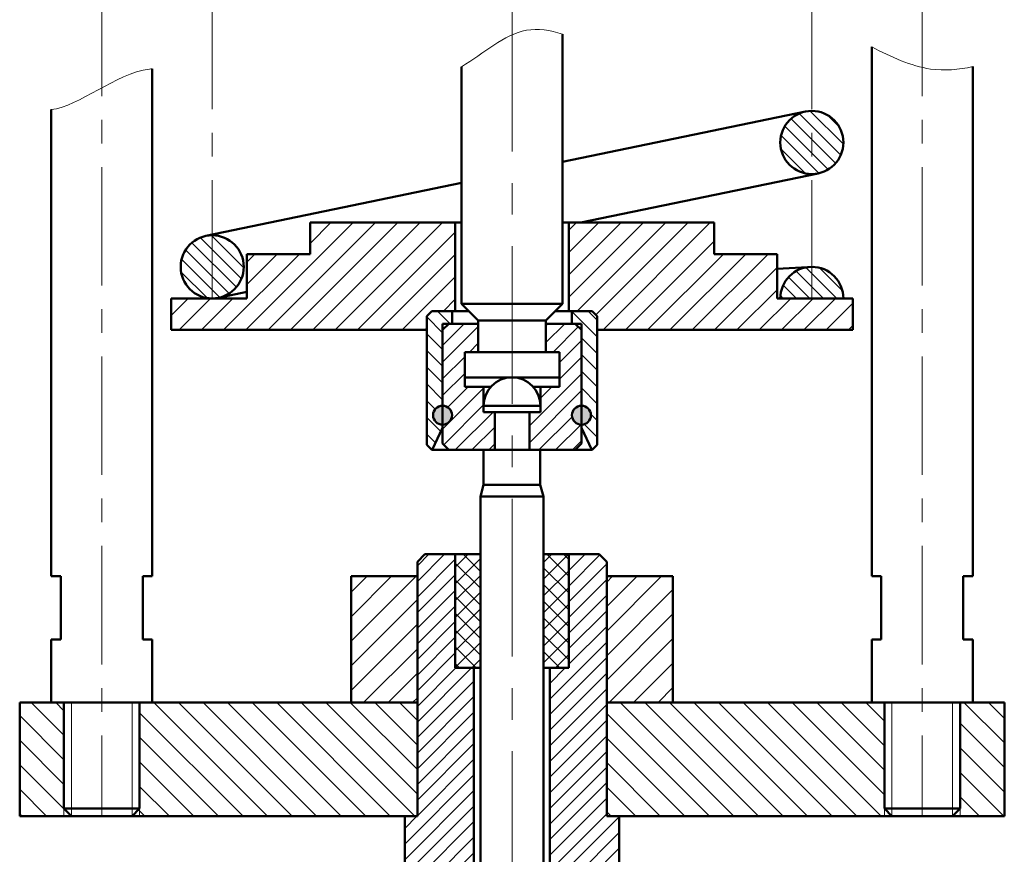
# Model space of a CAD drawing. Extents: x 19611 to 24301, y -12110 to -7639.
# Drawn here: x 19650 to 19806, y -11925 to -11793 of the extents above; entities that cross this region are included whole.
import ezdxf

# ---------------------------------------------------------------- set-up
doc = ezdxf.new("R2010")
doc.units = 0
doc.header["$MEASUREMENT"] = 0
doc.linetypes.add('CENTER', pattern=[2, 1.25, -0.25, 0.25, -0.25])
doc.linetypes.add('CENTERX2', pattern=[4, 2.5, -0.5, 0.5, -0.5])
doc.layers.get('0').update_dxf_attribs({"linetype": 'CONTINUOUS'})
pattern_1 = [(135, (-4080.715, -9480.9569), (-1.06066017, -1.06066017), [])]

msp = doc.modelspace()

# ---------------------------------------------------------------- hatches: boundary and pattern name
at = {"linetype": 'ByBlock', "lineweight": 20}
h = msp.add_hatch(dxfattribs=at)
h.set_pattern_fill('ANSI31', color=0, scale=12, angle=90)
h.set_pattern_definition(pattern_1)
h.paths.add_polyline_path([(19775.35, -11807.44, 0.414214), (19770.35, -11812.44, 0.414214), (19775.35, -11817.44)])
h.paths.add_polyline_path([(19775.35, -11807.44), (19775.35, -11817.44, 0.414214), (19780.35, -11812.44, 0.414214)])
h = msp.add_hatch(dxfattribs=at)
h.set_pattern_fill('ANSI31', color=0, scale=20)
h.set_pattern_definition([(45, (-4080.715, -9480.957), (-1.76776695, 1.76776695), [])])
h.paths.add_polyline_path([(19718.85, -11825.14), (19695.85, -11825.14), (19695.85, -11830.14), (19685.85, -11830.14), (19685.85, -11837.14), (19673.85, -11837.14), (19673.85, -11842.14), (19714.35, -11842.14), (19714.35, -11839.94), (19715.15, -11839.14), (19718.85, -11839.14)])
h.paths.add_polyline_path([(19769.85, -11830.14), (19759.85, -11830.14), (19759.85, -11825.14), (19736.85, -11825.14), (19736.85, -11839.14), (19740.55, -11839.14), (19741.35, -11839.94), (19741.35, -11842.14), (19781.85, -11842.14), (19781.85, -11837.14), (19769.85, -11837.14)])
h = msp.add_hatch(dxfattribs=at)
h.set_pattern_fill('ANSI31', color=0, scale=12, angle=90)
h.set_pattern_definition(pattern_1)
h.paths.add_polyline_path([(19680.35, -11827.14, 0.414214), (19675.35, -11832.14, 0.414214), (19680.35, -11837.14)])
h.paths.add_polyline_path([(19680.35, -11827.14), (19680.35, -11837.14, 0.414214), (19685.35, -11832.14, 0.414214)])
h = msp.add_hatch(dxfattribs=at)
h.set_pattern_fill('ANSI31', color=0, scale=12, angle=90)
h.set_pattern_definition(pattern_1)
h.paths.add_polyline_path([(19775.35, -11832.16), (19774.53, -11832.21, 0.367035), (19770.35, -11837.14), (19775.35, -11837.14)])
h.paths.add_polyline_path([(19775.61, -11832.15), (19775.35, -11832.16), (19775.35, -11837.14), (19780.35, -11837.14, 0.398895)])
h = msp.add_hatch(dxfattribs=at)
h.set_pattern_fill('ANSI31', color=0, scale=15, angle=90)
h.set_pattern_definition([(135, (-4080.715, -9480.9569), (-1.32582521, -1.32582521), [])])
h.paths.add_polyline_path([(19716.85, -11841.14), (19718.35, -11841.14), (19718.35, -11839.14), (19715.15, -11839.14), (19714.35, -11839.94), (19714.35, -11860.34), (19715.15, -11861.14), (19715.21, -11861.14), (19716.85, -11857.64), (19716.85, -11857.14, -0.414214), (19715.35, -11855.64, -0.414214), (19716.85, -11854.14)])
h.paths.add_polyline_path([(19741.35, -11839.94), (19740.55, -11839.14), (19737.35, -11839.14), (19737.35, -11841.14), (19738.85, -11841.14), (19738.85, -11854.14, -0.414214), (19740.35, -11855.64, -0.414214), (19738.85, -11857.14), (19738.85, -11857.64), (19740.48, -11861.14), (19740.55, -11861.14), (19741.35, -11860.34)])
h = msp.add_hatch(dxfattribs=at)
h.set_pattern_fill('ANSI31', color=0, scale=15)
h.set_pattern_definition([(45, (-4080.715, -9480.9569), (-1.32582521, 1.32582521), [])])
h.paths.add_polyline_path([(19723.35, -11851.14), (19720.35, -11851.14), (19720.35, -11845.64), (19722.5, -11845.64), (19722.5, -11841.14), (19717.85, -11841.14), (19716.85, -11842.14), (19716.85, -11854.14, -0.414214), (19718.35, -11855.64, -0.414214), (19716.85, -11857.14), (19716.85, -11860.14), (19717.85, -11861.14), (19725.1, -11861.14), (19725.1, -11855.14), (19723.35, -11855.14)])
h.paths.add_polyline_path([(19738.85, -11857.14, -0.414214), (19737.35, -11855.64, -0.414214), (19738.85, -11854.14), (19738.85, -11842.14), (19737.85, -11841.14), (19733.2, -11841.14), (19733.2, -11845.64), (19735.35, -11845.64), (19735.35, -11851.14), (19732.35, -11851.14), (19732.35, -11855.14), (19730.6, -11855.14), (19730.6, -11861.14), (19737.85, -11861.14), (19738.85, -11860.14)])
at = {"linetype": 'ByBlock', "lineweight": 50}
h = msp.add_hatch(color=0, dxfattribs=at)
h.dxf.hatch_style = 1
h.paths.add_polyline_path([(19737.35, -11855.64, 0.414214), (19738.85, -11857.14), (19738.85, -11854.14, 0.414214)])
h.paths.add_polyline_path([(19738.85, -11857.14, 0.414214), (19740.35, -11855.64, 0.414214), (19738.85, -11854.14)])
h.paths.add_polyline_path([(19716.85, -11854.14), (19716.85, -11857.14, 0.414214), (19718.35, -11855.64, 0.414214)])
h.paths.add_polyline_path([(19716.85, -11854.14, 0.414214), (19715.35, -11855.64, 0.414214), (19716.85, -11857.14)])
at = {"linetype": 'ByBlock', "lineweight": 20}
h = msp.add_hatch(dxfattribs=at)
h.set_pattern_fill('ANSI31', color=0, scale=14)
h.set_pattern_definition([(45, (773.0386, -39.2883), (-1.23743687, 1.23743687), [])])
h.paths.add_polyline_path([(19707.85, -11947.64), (19717.75, -11947.64), (19717.75, -11945.84, -0.389983), (19716.65, -11944.64, -0.389983), (19717.75, -11943.45), (19717.75, -11940.64), (19718.85, -11940.64), (19718.85, -11928.34), (19721.82, -11928.34), (19721.82, -11895.64), (19718.85, -11895.64), (19718.85, -11877.64), (19714.05, -11877.64), (19712.85, -11878.84), (19712.85, -11919.14), (19710.85, -11919.14), (19710.85, -11939.14), (19699.85, -11939.14), (19699.85, -11951.14), (19693.85, -11951.14), (19693.85, -11959.14), (19699.85, -11959.14), (19699.85, -11966.14), (19700.85, -11966.14), (19700.85, -11985.64), (19707.85, -11985.64)])
h.paths.add_polyline_path([(19761.85, -11951.14), (19755.85, -11951.14), (19755.85, -11939.14), (19744.85, -11939.14), (19744.85, -11919.14), (19742.85, -11919.14), (19742.85, -11878.84), (19741.65, -11877.64), (19736.85, -11877.64), (19736.85, -11895.64), (19733.82, -11895.64), (19733.82, -11928.34), (19736.85, -11928.34), (19736.85, -11940.64), (19737.95, -11940.64), (19737.95, -11943.45, -0.919866), (19737.95, -11945.84), (19737.95, -11947.64), (19747.85, -11947.64), (19747.85, -11981.18), (19754.85, -11980.08), (19754.85, -11966.14), (19755.85, -11966.14), (19755.85, -11959.14), (19761.85, -11959.14)])
h = msp.add_hatch(dxfattribs=at)
h.set_pattern_fill('ANSI37', color=0, scale=15, angle=90)
h.set_pattern_definition([(135, (-4080.715, -9480.9569), (-1.32582521, -1.32582521), []), (225, (-4080.715, -9480.9569), (1.32582521, -1.32582521), [])])
h.paths.add_polyline_path([(19722.85, -11877.64), (19718.85, -11877.64), (19718.85, -11895.64), (19722.85, -11895.64)])
h.paths.add_polyline_path([(19732.85, -11895.64), (19736.85, -11895.64), (19736.85, -11877.64), (19732.85, -11877.64)])
h = msp.add_hatch(dxfattribs=at)
h.set_pattern_fill('ANSI31', color=0, scale=22)
h.set_pattern_definition([(45, (-3990.715, -9480.957), (-1.94454365, 1.94454365), [])])
h.paths.add_polyline_path([(19712.85, -11881.14), (19702.35, -11881.14), (19702.35, -11901.14), (19712.85, -11901.14)])
h.paths.add_polyline_path([(19753.35, -11881.14), (19742.85, -11881.14), (19742.85, -11901.14), (19753.35, -11901.14)])
h = msp.add_hatch(dxfattribs=at)
h.set_pattern_fill('ANSI31', color=0, scale=22, angle=90)
h.set_pattern_definition([(135, (-4080.715, -9480.957), (-1.94454365, -1.94454365), [])])
h.paths.add_polyline_path([(19668.85, -11901.14), (19668.85, -11917.94), (19667.65, -11919.14), (19712.85, -11919.14), (19712.85, -11901.14)])
h.paths.add_polyline_path([(19656.85, -11917.94), (19656.85, -11901.14), (19649.85, -11901.14), (19649.85, -11919.14), (19658.05, -11919.14)])
h.paths.add_polyline_path([(19798.85, -11901.14), (19798.85, -11919.14), (19805.85, -11919.14), (19805.85, -11901.14)])
h.paths.add_polyline_path([(19786.85, -11919.14), (19786.85, -11901.14), (19742.85, -11901.14), (19742.85, -11919.14)])

# ---------------------------------------------------------------- linework, layer by layer
at = {"linetype": 'CENTERX2', "lineweight": 20, "ltscale": 10}
msp.add_line((19727.85, -11468.86), (19727.85, -12100.14), dxfattribs=at)
at = {"color": 0, "linetype": 'CENTER', "lineweight": 20, "ltscale": 15}
for p, q in [((19662.85, -11636.35), (19662.85, -11919.14)), ((19792.85, -11636.35), (19792.85, -11919.14)), ((19680.35, -11837.14), (19680.35, -11731.35)), ((19775.35, -11837.14), (19775.35, -11731.35))]:
    msp.add_line(p, q, dxfattribs=at)
at = {"color": 0, "linetype": 'ByBlock', "lineweight": 50}
for p, q in [((19735.85, -11795.28), (19735.85, -11837.99)), ((19784.85, -11881.14), (19784.85, -11797.32)), ((19670.85, -11881.14), (19670.85, -11800.76)), ((19719.85, -11800.45), (19719.85, -11837.99)), ((19800.85, -11881.14), (19800.85, -11800.43)), ((19654.85, -11881.14), (19654.85, -11807.23)), ((19774.33, -11807.55), (19735.85, -11815.53)), ((19776.36, -11817.34), (19738.73, -11825.14)), ((19719.85, -11818.85), (19679.33, -11827.25)), ((19695.85, -11830.14), (19695.85, -11825.14)), ((19695.85, -11825.14), (19719.85, -11825.14)), ((19718.85, -11825.14), (19718.85, -11839.14)), ((19759.85, -11825.14), (19735.85, -11825.14)), ((19736.85, -11825.14), (19736.85, -11839.14)), ((19759.85, -11830.14), (19759.85, -11825.14)), ((19685.85, -11837.14), (19685.85, -11830.14)), ((19685.85, -11830.14), (19695.85, -11830.14)), ((19769.85, -11830.14), (19759.85, -11830.14)), ((19769.85, -11837.14), (19769.85, -11830.14)), ((19775.61, -11832.15), (19769.85, -11832.47)), ((19673.85, -11842.14), (19673.85, -11837.14)), ((19673.85, -11837.14), (19685.85, -11837.14)), ((19685.85, -11836.11), (19681.36, -11837.04)), ((19769.85, -11837.14), (19781.85, -11837.14)), ((19781.85, -11842.14), (19781.85, -11837.14)), ((19722.5, -11840.64), (19719.85, -11837.99)), ((19719.85, -11837.99), (19735.85, -11837.99)), ((19733.2, -11840.64), (19735.85, -11837.99)), ((19714.35, -11839.94), (19715.15, -11839.14)), ((19714.35, -11839.94), (19714.35, -11860.34)), ((19721, -11839.14), (19715.15, -11839.14)), ((19718.35, -11839.14), (19718.35, -11841.14)), ((19740.55, -11839.14), (19734.7, -11839.14)), ((19737.35, -11839.14), (19737.35, -11841.14)), ((19740.55, -11839.14), (19741.35, -11839.94)), ((19741.35, -11860.34), (19741.35, -11839.94)), ((19722.5, -11841.14), (19716.85, -11841.14)), ((19716.85, -11841.14), (19716.85, -11860.14)), ((19717.85, -11841.14), (19716.85, -11842.14)), ((19733.2, -11840.64), (19722.5, -11840.64)), ((19722.5, -11845.64), (19722.5, -11840.64)), ((19733.2, -11845.64), (19733.2, -11840.64)), ((19738.85, -11841.14), (19733.2, -11841.14)), ((19737.85, -11841.14), (19738.85, -11842.14)), ((19738.85, -11860.14), (19738.85, -11841.14)), ((19673.85, -11842.14), (19714.35, -11842.14)), ((19741.35, -11842.14), (19781.85, -11842.14)), ((19720.35, -11849.64), (19720.35, -11845.64)), ((19720.35, -11845.64), (19735.35, -11845.64)), ((19720.35, -11851.14), (19720.35, -11845.64)), ((19720.35, -11845.64), (19735.35, -11845.64)), ((19735.35, -11845.64), (19735.35, -11849.64)), ((19735.35, -11845.64), (19735.35, -11851.14)), ((19720.35, -11849.64), (19735.35, -11849.64)), ((19720.35, -11851.14), (19724.49, -11851.14)), ((19723.35, -11851.14), (19723.35, -11855.14)), ((19731.2, -11851.14), (19735.35, -11851.14)), ((19732.35, -11855.14), (19732.35, -11851.14)), ((19723.35, -11854.14), (19732.35, -11854.14)), ((19723.35, -11854.14), (19723.35, -11855.14)), ((19732.35, -11855.14), (19732.35, -11854.14)), ((19723.35, -11855.14), (19732.35, -11855.14)), ((19725.1, -11855.14), (19725.1, -11861.14)), ((19730.6, -11855.14), (19730.6, -11861.14)), ((19716.85, -11857.64), (19715.21, -11861.14)), ((19738.85, -11857.64), (19740.48, -11861.14)), ((19714.35, -11860.34), (19715.15, -11861.14)), ((19717.85, -11861.14), (19716.85, -11860.14)), ((19738.85, -11860.14), (19737.85, -11861.14)), ((19741.35, -11860.34), (19740.55, -11861.14)), ((19715.15, -11861.14), (19740.55, -11861.14)), ((19723.32, -11861.14), (19723.32, -11866.64)), ((19723.35, -11861.14), (19732.35, -11861.14)), ((19732.32, -11861.14), (19732.32, -11866.64)), ((19723.32, -11866.64), (19722.85, -11868.51)), ((19723.32, -11866.64), (19732.32, -11866.64)), ((19732.32, -11866.64), (19732.85, -11868.51)), ((19722.85, -11963.64), (19722.85, -11868.51)), ((19722.85, -11868.51), (19732.85, -11868.51)), ((19732.85, -11963.64), (19732.85, -11868.51)), ((19714.05, -11877.64), (19712.85, -11878.84)), ((19714.05, -11877.64), (19722.85, -11877.64)), ((19718.85, -11895.64), (19718.85, -11877.64)), ((19732.85, -11877.64), (19741.65, -11877.64)), ((19736.85, -11877.64), (19736.85, -11895.64)), ((19741.65, -11877.64), (19742.85, -11878.84)), ((19712.85, -11919.14), (19712.85, -11878.84)), ((19742.85, -11919.14), (19742.85, -11878.84)), ((19656.35, -11881.14), (19654.85, -11881.14)), ((19656.35, -11891.14), (19656.35, -11881.14)), ((19669.35, -11891.14), (19669.35, -11881.14)), ((19669.35, -11881.14), (19670.85, -11881.14)), ((19786.35, -11881.14), (19784.85, -11881.14)), ((19786.35, -11891.14), (19786.35, -11881.14)), ((19799.35, -11891.14), (19799.35, -11881.14)), ((19799.35, -11881.14), (19800.85, -11881.14)), ((19654.85, -11901.14), (19654.85, -11891.14)), ((19654.85, -11891.14), (19656.35, -11891.14)), ((19670.85, -11891.14), (19669.35, -11891.14)), ((19670.85, -11901.14), (19670.85, -11891.14)), ((19784.85, -11901.14), (19784.85, -11891.14)), ((19784.85, -11891.14), (19786.35, -11891.14)), ((19800.85, -11891.14), (19799.35, -11891.14)), ((19800.85, -11901.14), (19800.85, -11891.14)), ((19722.85, -11895.64), (19718.85, -11895.64)), ((19736.85, -11895.64), (19732.85, -11895.64)), ((19712.85, -11901.14), (19649.85, -11901.14)), ((19649.85, -11919.14), (19649.85, -11901.14)), ((19656.85, -11901.14), (19656.85, -11917.94)), ((19668.85, -11901.14), (19668.85, -11917.94)), ((19805.85, -11901.14), (19742.85, -11901.14)), ((19786.85, -11901.14), (19786.85, -11917.94)), ((19798.85, -11901.14), (19798.85, -11917.94)), ((19805.85, -11919.14), (19805.85, -11901.14)), ((19656.85, -11917.94), (19658.05, -11919.14)), ((19656.85, -11917.94), (19668.85, -11917.94)), ((19668.85, -11917.94), (19667.65, -11919.14)), ((19786.85, -11917.94), (19788.05, -11919.14)), ((19786.85, -11917.94), (19798.85, -11917.94)), ((19798.85, -11917.94), (19797.65, -11919.14)), ((19712.85, -11919.14), (19649.85, -11919.14)), ((19710.85, -11919.14), (19710.85, -11939.14)), ((19710.85, -11919.14), (19712.85, -11919.14)), ((19744.85, -11919.14), (19742.85, -11919.14)), ((19805.85, -11919.14), (19742.85, -11919.14)), ((19744.85, -11919.14), (19744.85, -11939.14))]:
    msp.add_line(p, q, dxfattribs=at)
at = {"lineweight": 50, "ltscale": 15}
for p, q in [((19702.35, -11901.14), (19702.35, -11881.14)), ((19702.35, -11881.14), (19712.85, -11881.14)), ((19753.35, -11881.14), (19742.85, -11881.14)), ((19753.35, -11901.14), (19753.35, -11881.14))]:
    msp.add_line(p, q, dxfattribs=at)
at = {"color": 0, "linetype": 'ByBlock', "lineweight": 50, "ltscale": 12}
for p, q in [((19721.82, -11928.34), (19721.82, -11895.64)), ((19733.82, -11928.34), (19733.82, -11895.64))]:
    msp.add_line(p, q, dxfattribs=at)
at = {"color": 0, "linetype": 'ByBlock', "lineweight": 20}
for p, q in [((19658.05, -11919.14), (19658.05, -11901.14)), ((19667.65, -11919.14), (19667.65, -11901.14)), ((19788.05, -11919.14), (19788.05, -11901.14)), ((19797.65, -11919.14), (19797.65, -11901.14)), ((19656.85, -11917.94), (19656.85, -11919.14)), ((19668.85, -11917.94), (19668.85, -11919.14)), ((19786.85, -11917.94), (19786.85, -11919.14)), ((19798.85, -11917.94), (19798.85, -11919.14))]:
    msp.add_line(p, q, dxfattribs=at)
at = {"color": 0, "linetype": 'ByBlock', "lineweight": 50}
for centre, radius in [((19775.35, -11812.44), 5), ((19680.35, -11832.14), 5), ((19716.85, -11855.64), 1.5), ((19738.85, -11855.64), 1.5)]:
    msp.add_circle(centre, radius, dxfattribs=at)
for centre, radius in [((19775.35, -11837.14), 5), ((19727.85, -11854.14), 4.5)]:
    msp.add_arc(centre, radius, 0, 180, dxfattribs=at)
at = {"color": 0, "linetype": 'ByBlock', "lineweight": 20, "ltscale": 12}
for points, knots in [([(19719.85, -11800.45), (19723.32, -11798.37), (19728.23, -11793.75), (19733.88, -11794.64), (19735.85, -11795.28)], [99.400713, 99.400713, 99.400713, 99.400713, 111.151963, 117.205366, 117.205366, 117.205366, 117.205366]), ([(19784.85, -11797.32), (19787.93, -11798.9), (19793.32, -11801.41), (19798.62, -11800.93), (19800.85, -11800.43)], [170.553982, 170.553982, 170.553982, 170.553982, 179.95338, 186.771634, 186.771634, 186.771634, 186.771634]), ([(19654.85, -11807.23), (19659.28, -11806.77), (19665.15, -11801.37), (19670.7, -11800.77), (19670.85, -11800.76)], [31.988806, 31.988806, 31.988806, 31.988806, 47.563563, 47.996269, 47.996269, 47.996269, 47.996269])]:
    msp.add_open_spline(points, degree=3, knots=knots, dxfattribs=at)

doc.saveas('drawing.dxf')
